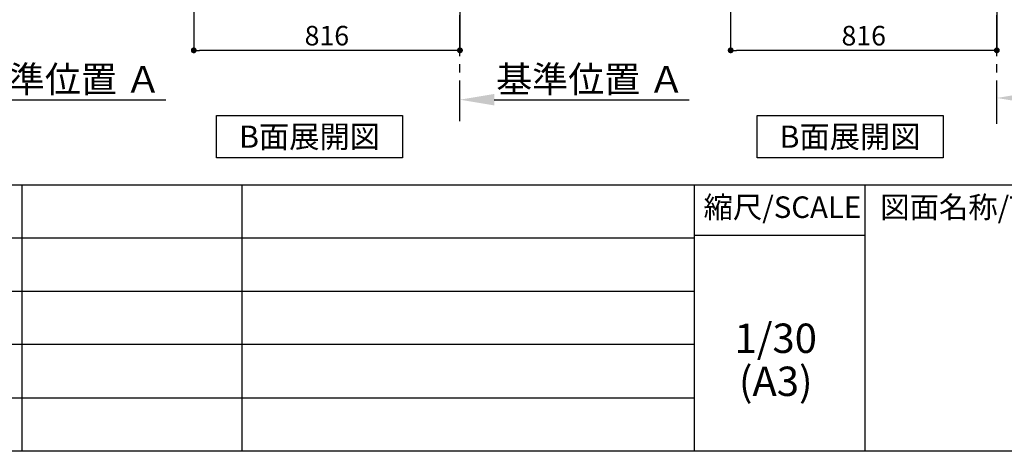
# Model space of a CAD drawing. Extents: x 163 to 26285, y -21830 to -13430.
# Drawn here: x 6938 to 9956, y -21830 to -20507 of the extents above; entities that cross this region are included whole.
import ezdxf

# ---------------------------------------------------------------- set-up
doc = ezdxf.new("R2010")
doc.units = 0
doc.header["$LTSCALE"] = 50
doc.header["$MEASUREMENT"] = 0
doc.linetypes.add('CENTER', pattern=[2, 1.25, -0.25, 0.25, -0.25])
doc.layers.get('0').update_dxf_attribs({"linetype": 'CONTINUOUS'})
for name, color, linetype in [('111-壁仕上', 3, 'CONTINUOUS'), ('160-文字', 254, 'CONTINUOUS'), ('166-寸法B', 11, 'CONTINUOUS'), ('190-図面外枠', 5, 'CONTINUOUS'), ('191-図面内枠', 4, 'CONTINUOUS')]:
    doc.layers.add(name, color=color, linetype=linetype)
doc.styles.add('KH001', font='txt')
doc.dimstyles.new('KH1xx030', dxfattribs={"dimscale": 30, "dimtxt": 2, "dimasz": 0.6, "dimexe": 0.3, "dimexo": 1.2, "dimgap": 0.5, "dimtad": 3, "dimdec": 1, "dimdsep": 46, "dimlunit": 6, "dimtxsty": 'KH001', "dimblk": 'DOT', "dimcen": 1, "dimdle": 1, "dimclrd": 256, "dimclre": 256, "dimclrt": 256, "dimadec": 0, "dimazin": 0, "dimtfac": 1, "dimtdec": 1, "dimtix": 1, "dimtmove": 2, "dimatfit": 3, "dimldrblk": 'CLOSEDBLANK', "dimfxl": 1, "dimtolj": 1, "dimtzin": 0, "dimlwd": -1, "dimlwe": -1, "dimarcsym": 0})

# ---------------------------------------------------------------- blocks, each defined once
blk = doc.blocks.new('_Dot')
at = {"color": 0, "linetype": 'ByBlock', "lineweight": -2}
blk.add_line((-0.5, 0), (-1, 0), dxfattribs=at)
at = {"color": 0, "linetype": 'ByBlock', "const_width": 0.5}
blk.add_lwpolyline([(-0.25, 0, 1), (0.25, 0, 1)], format="xyb", close=True, dxfattribs=at)
blk = doc.blocks.new('*D210')
at = {"layer": '166-寸法B', "transparency": 16777216}
for p, q in [((9117.5, -19991.5), (9117.5, -20609.5)), ((9933.5, -19991.5), (9933.5, -20609.5)), ((9915.5, -20600.5), (9135.5, -20600.5))]:
    blk.add_line(p, q, dxfattribs=at)
at = {"layer": '166-寸法B', "transparency": 16777216, "xscale": 18, "yscale": 18, "zscale": 18, "rotation": 180}
blk.add_blockref('_Dot', (9117.5, -20600.5), dxfattribs=at)
at = {"layer": '166-寸法B', "transparency": 16777216, "xscale": 18, "yscale": 18, "zscale": 18}
blk.add_blockref('_Dot', (9933.5, -20600.5), dxfattribs=at)
at = {"layer": '166-寸法B', "transparency": 16777216, "insert": (9525.5, -20555.5), "char_height": 60, "attachment_point": 5, "style": 'KH001'}
blk.add_mtext('\\A1;816', dxfattribs=at)
blk = doc.blocks.new('_ClosedBlank')
at = {"color": 0, "linetype": 'ByBlock', "lineweight": -2}
for p, q in [((-1, 0.167), (0, 0)), ((-1, 0.167), (-1, -0.167)), ((0, 0), (-1, -0.167))]:
    blk.add_line(p, q, dxfattribs=at)
blk = doc.blocks.new('*D216')
at = {"layer": '166-寸法B', "transparency": 16777216}
for p, q in [((9933.5, -20825.4), (9933.5, -20743.6)), ((10038.5, -20746.6), (10636.5, -20746.6))]:
    blk.add_line(p, q, dxfattribs=at)
blk.add_solid([(10038.5, -20729.1), (10038.5, -20764.1), (9933.5, -20746.6)], dxfattribs=at)
at = {"layer": '166-寸法B', "transparency": 16777216, "insert": (10333, -20684.1), "char_height": 81, "attachment_point": 5, "style": 'KH001'}
blk.add_mtext('\\A1;基準位置 Ａ', dxfattribs=at)
blk = doc.blocks.new('_None')
blk = doc.blocks.new('*D242')
at = {"layer": '166-寸法B', "transparency": 16777216}
for p, q in [((6683.3, -20772.9), (6683.3, -20748.8)), ((6788.3, -20751.8), (7386.2, -20751.8))]:
    blk.add_line(p, q, dxfattribs=at)
blk.add_solid([(6788.3, -20734.3), (6788.3, -20769.3), (6683.3, -20751.8)], dxfattribs=at)
at = {"layer": '166-寸法B', "transparency": 16777216, "insert": (7082.7, -20689.3), "char_height": 81, "attachment_point": 5, "style": 'KH001'}
blk.add_mtext('\\A1;基準位置 Ａ', dxfattribs=at)
blk = doc.blocks.new('*D261')
at = {"layer": '166-寸法B', "transparency": 16777216}
for p, q in [((7471.6, -19991.5), (7471.6, -20609.5)), ((8287.6, -19991.5), (8287.6, -20609.5)), ((8269.6, -20600.5), (7489.6, -20600.5))]:
    blk.add_line(p, q, dxfattribs=at)
at = {"layer": '166-寸法B', "transparency": 16777216, "xscale": 18, "yscale": 18, "zscale": 18, "rotation": 180}
blk.add_blockref('_Dot', (7471.6, -20600.5), dxfattribs=at)
at = {"layer": '166-寸法B', "transparency": 16777216, "xscale": 18, "yscale": 18, "zscale": 18}
blk.add_blockref('_Dot', (8287.6, -20600.5), dxfattribs=at)
at = {"layer": '166-寸法B', "transparency": 16777216, "insert": (7879.6, -20555.5), "char_height": 60, "attachment_point": 5, "style": 'KH001'}
blk.add_mtext('\\A1;816', dxfattribs=at)
blk = doc.blocks.new('*D264')
at = {"layer": '166-寸法B', "transparency": 16777216}
for p, q in [((8287.6, -20772.9), (8287.6, -20748.8)), ((8392.6, -20751.8), (8990.5, -20751.8))]:
    blk.add_line(p, q, dxfattribs=at)
blk.add_solid([(8392.6, -20734.3), (8392.6, -20769.3), (8287.6, -20751.8)], dxfattribs=at)
at = {"layer": '166-寸法B', "transparency": 16777216, "insert": (8687.1, -20689.3), "char_height": 81, "attachment_point": 5, "style": 'KH001'}
blk.add_mtext('\\A1;基準位置 Ａ', dxfattribs=at)

msp = doc.modelspace()

# ---------------------------------------------------------------- linework, layer by layer
at = {"layer": '111-壁仕上', "color": 253, "linetype": 'CENTER', "ltscale": 2}
for p, q in [((8287.6, -20818.12), (8287.6, -18623.14)), ((9933.54, -20818.12), (9933.54, -18623.14))]:
    msp.add_line(p, q, dxfattribs=at)
at = {"layer": '160-文字'}
for points in [[(7541.48, -20799.91), (8111.5, -20799.91), (8111.5, -20930.34), (7541.48, -20930.34)], [(9198.52, -20799.91), (9768.55, -20799.91), (9768.55, -20930.34), (9198.52, -20930.34)]]:
    msp.add_lwpolyline(points, close=True, dxfattribs=at)
at = {"layer": '190-図面外枠'}
msp.add_line((12311.4, -21829.6), (162.58, -21829.6), dxfattribs=at)
at = {"layer": '191-図面内枠'}
for p, q in [((162.58, -21012.67), (12311.4, -21012.67)), ((6944.13, -21012.67), (6944.13, -21829.6)), ((7618.77, -21012.67), (7618.77, -21829.6)), ((9005.37, -21012.67), (9005.37, -21829.6)), ((9529.09, -21012.67), (9529.09, -21829.6)), ((4520.96, -21175.6), (9005.37, -21175.6)), ((9005.37, -21167.02), (9529.09, -21167.02)), ((4520.96, -21338.6), (9005.37, -21338.6)), ((4520.96, -21501.6), (9005.37, -21501.6)), ((4520.96, -21665.6), (9005.37, -21665.6))]:
    msp.add_line(p, q, dxfattribs=at)

# ---------------------------------------------------------------- texts
at = {"layer": '160-文字', "char_height": 68, "attachment_point": 5, "style": 'KH001'}
for insert in [(7826.49, -20865.12), (9483.54, -20865.12)]:
    msp.add_mtext('{\\fArial|b0|i0|c0|p32;B}面展開図', dxfattribs=dict(at, insert=insert))
at = {"layer": '160-文字', "char_height": 90, "attachment_point": 5, "line_spacing_factor": 0.876232, "style": 'KH001'}
for s, insert in [('1/30', (9255.76, -21494.73)), ('(A3)', (9255.76, -21626.73))]:
    msp.add_mtext(s, dxfattribs=dict(at, insert=insert))
at = {"layer": '191-図面内枠', "char_height": 66, "line_spacing_factor": 0.782827, "style": 'KH001'}
for s, insert, attachment_point in [('縮尺/SCALE', (9275.96, -21089.84), 5), ('図面名称/TITLE', (9576.05, -21089.84), 4)]:
    msp.add_mtext(s, dxfattribs=dict(at, insert=insert, attachment_point=attachment_point))

# ---------------------------------------------------------------- dimensions: what is measured, and where the dimension line sits
at = {"layer": '166-寸法B'}
dim = msp.add_linear_dim(base=(7471.6, -20600.51), p1=(8287.6, -19955.51), p2=(7471.6, -19955.51), angle=180, dimstyle='KH1xx030', dxfattribs=at)
dim.commit()
dim.dimension.update_dxf_attribs({"geometry": '*D261', "text_midpoint": (7879.6, -20555.51)})
dim = msp.add_linear_dim(base=(9117.54, -20600.51), p1=(9933.54, -19955.51), p2=(9117.54, -19955.51), dimstyle='KH1xx030', dxfattribs=at)
dim.commit()
dim.dimension.update_dxf_attribs({"geometry": '*D210', "text_midpoint": (9525.54, -20555.51)})
for base, p1, p2, picture, middle in [((7377.21, -20751.76), (6683.29, -20802.89), (7377.21, -20565.28), '*D242', (7082.75, -20689.3)), ((8981.52, -20751.76), (8287.6, -20802.89), (8981.52, -20565.28), '*D264', (8687.06, -20689.3)), ((10627.46, -20746.6), (9933.54, -20855.37), (10627.46, -20565.28), '*D216', (10333, -20684.13))]:
    dim = msp.add_linear_dim(base=base, p1=p1, p2=p2, angle=180, text='基準位置 Ａ', dimstyle='KH1xx030', override={"dimtxt": 2.7, "dimasz": 3.5, "dimexe": 0.1, "dimexo": 1, "dimblk2": 'None', "dimsah": 1, "dimdle": 0.3, "dimse2": 1}, dxfattribs=at)
    dim.commit()
    dim.dimension.update_dxf_attribs({"geometry": picture, "text_midpoint": middle})

doc.saveas('drawing.dxf')
